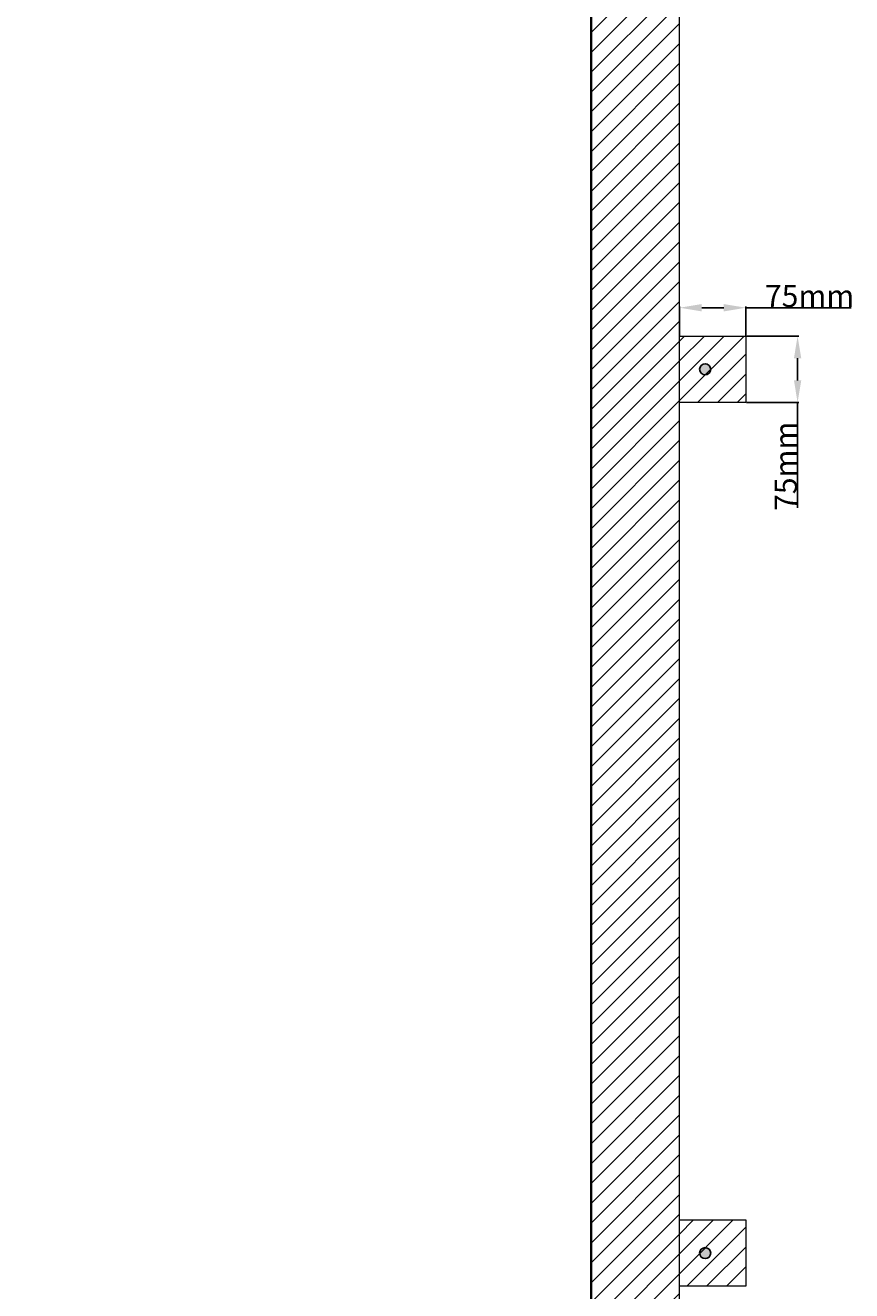
# Model space of a CAD drawing. Units: millimetres. Extents: x 1672 to 4723, y -630 to 3680.
# Drawn here: x 2607 to 3543, y 93 to 1525 of the extents above; entities that cross this region are included whole.
import ezdxf

# ---------------------------------------------------------------- set-up
doc = ezdxf.new("R2010")
doc.units = ezdxf.units.MM
doc.layers.add('Steel Holes', color=6, linetype='Continuous')
doc.styles.get("Standard").update_dxf_attribs({"font": 'arial.ttf'})
doc.dimstyles.new('ISO-25', dxfattribs={"dimtxt": 2.5, "dimasz": 2.5, "dimexe": 1.25, "dimexo": 0.625, "dimtad": 1, "dimtxsty": 'Standard', "dimcen": 2.5, "dimadec": 0, "dimazin": 0, "dimtfac": 1, "dimtmove": 0, "dimatfit": 3, "dimfxl": 1, "dimarcsym": 0})
pattern_1 = [(45, (0, 42.585), (-11.22532, 11.22532), [])]

# ---------------------------------------------------------------- blocks, each defined once
blk = doc.blocks.new('*D13')
at = {"color": 0, "lineweight": -2, "transparency": 16777216}
for p, q in [((3347.9, 1174), (3347.9, 1206.8)), ((3372.9, 1205.6), (3397.9, 1205.6)), ((3422.9, 1174), (3422.9, 1206.8)), ((3422.9, 1205.6), (3542.2, 1205.6))]:
    blk.add_line(p, q, dxfattribs=at)
at = {"color": 0, "lineweight": 13, "transparency": 16777216}
for points in [[(3372.9, 1209.7), (3372.9, 1201.4), (3347.9, 1205.6)], [(3397.9, 1209.7), (3397.9, 1201.4), (3422.9, 1205.6)]]:
    blk.add_solid(points, dxfattribs=at)
at = {"layer": 'Defpoints', "color": 0, "lineweight": 13, "transparency": 16777216}
for p in [(3422.9, 1205.6), (3347.9, 1173.4), (3422.9, 1173.4)]:
    blk.add_point(p, dxfattribs=at)
at = {"color": 0, "lineweight": 13, "transparency": 16777216, "insert": (3495, 1218.9), "char_height": 2.5, "attachment_point": 5}
blk.add_mtext('{\\H10x;75mm}', dxfattribs=at)
blk = doc.blocks.new('*D14')
at = {"color": 0, "lineweight": -2, "transparency": 16777216}
for p, q in [((3423.5, 1173.4), (3482.7, 1173.4)), ((3481.4, 1148.4), (3481.4, 1123.4)), ((3423.5, 1098.4), (3482.7, 1098.4)), ((3481.4, 1098.4), (3481.4, 979))]:
    blk.add_line(p, q, dxfattribs=at)
at = {"color": 0, "lineweight": 13, "transparency": 16777216}
for points in [[(3477.3, 1148.4), (3485.6, 1148.4), (3481.4, 1173.4)], [(3477.3, 1123.4), (3485.6, 1123.4), (3481.4, 1098.4)]]:
    blk.add_solid(points, dxfattribs=at)
at = {"layer": 'Defpoints', "color": 0, "lineweight": 13, "transparency": 16777216}
for p in [(3422.9, 1173.4), (3422.9, 1098.4), (3481.4, 1098.4)]:
    blk.add_point(p, dxfattribs=at)
at = {"color": 0, "lineweight": 13, "transparency": 16777216, "insert": (3468.1, 1026.2), "char_height": 2.5, "attachment_point": 5, "rotation": 90}
blk.add_mtext('{\\H10x;75mm}', dxfattribs=at)

msp = doc.modelspace()

# ---------------------------------------------------------------- hatches: boundary and pattern name
at = {"lineweight": 13}
h = msp.add_hatch(dxfattribs=at)
h.set_pattern_fill('ANSI31', color=256, scale=5)
h.set_pattern_definition(pattern_1)
h.paths.add_polyline_path([(2247.851, 2721.601), (2147.851, 2721.601), (2147.851, -64.08), (2247.851, -64.08)])
h.paths.add_polyline_path([(3347.851, 2721.601), (3247.851, 2721.601), (3247.851, -64.08), (3347.851, -64.08)])
h = msp.add_hatch(dxfattribs=at)
h.set_pattern_fill('ANSI31', color=256, scale=5)
h.set_pattern_definition(pattern_1)
h.paths.add_polyline_path([(2147.851, 2098.42), (2147.851, 2173.42), (2072.851, 2173.42), (2072.851, 2098.42)])
h.paths.add_polyline_path([(3347.851, 2173.42), (3347.851, 2098.42), (3422.851, 2098.42), (3422.851, 2173.42)])
h.paths.add_polyline_path([(3347.851, 1173.42), (3347.851, 1098.42), (3422.851, 1098.42), (3422.851, 1173.42)])
h.paths.add_polyline_path([(2147.851, 1098.42), (2147.851, 1173.42), (2072.851, 1173.42), (2072.851, 1098.42)])
h.paths.add_polyline_path([(2147.851, 98.42), (2147.851, 173.42), (2072.851, 173.42), (2072.851, 98.42)])
h.paths.add_polyline_path([(3347.851, 173.42), (3347.851, 98.42), (3422.851, 98.42), (3422.851, 173.42)])
at = {"layer": 'Steel Holes', "lineweight": 13}
h = msp.add_hatch(color=256, dxfattribs=at)
h.dxf.hatch_style = 1
h.paths.add_polyline_path([(2125.851, 3121.601, 1), (2139.851, 3121.601, 1)])
h.paths.add_polyline_path([(2132.851, 2979.601, 0.41421356), (2139.851, 2986.601, 0.41421356), (2132.851, 2993.601)], flags=17)
h.paths.add_polyline_path([(2125.851, 2986.601, 1), (2139.851, 2986.601, 1)])
h.paths.add_polyline_path([(2125.851, 2851.601, 1), (2139.851, 2851.601, 1)])
h.paths.add_polyline_path([(3355.851, 3121.601, 1), (3369.851, 3121.601, 1)])
h.paths.add_polyline_path([(3355.851, 2986.601, 1), (3369.851, 2986.601, 1)])
h.paths.add_polyline_path([(3355.851, 2851.601, 1), (3369.851, 2851.601, 1)])
h.paths.add_polyline_path([(2125.101, 2135.92, 1), (2112.601, 2135.92, 1)])
h.paths.add_polyline_path([(2125.101, 1135.92, 1), (2112.601, 1135.92, 1)])
h.paths.add_polyline_path([(2125.101, 135.92, 1), (2112.601, 135.92, 1)])
h.paths.add_polyline_path([(3383.101, 135.92, 1), (3370.601, 135.92, 1)])
h.paths.add_polyline_path([(3370.601, 1135.92, 1), (3383.101, 1135.92, 1)])
h.paths.add_polyline_path([(3383.101, 2135.92, 1), (3370.601, 2135.92, 1)])

# ---------------------------------------------------------------- linework, layer by layer
at = {"lineweight": 35}
msp.add_line((3247.851, -64.08), (3247.851, 2721.601), dxfattribs=at)
at = {"lineweight": 13}
for p, q in [((3347.851, -64.08), (3347.851, 2721.601)), ((3347.851, 1173.42), (3422.851, 1173.42)), ((3422.851, 1173.42), (3422.851, 1098.42)), ((3422.851, 1098.42), (3347.851, 1098.42)), ((3347.851, 173.42), (3422.851, 173.42)), ((3422.851, 173.42), (3422.851, 98.42)), ((3422.851, 98.42), (3347.851, 98.42))]:
    msp.add_line(p, q, dxfattribs=at)
at = {"layer": 'Steel Holes'}
for centre in [(3376.851, 1135.92), (3376.851, 135.92)]:
    msp.add_circle(centre, 6.25, dxfattribs=at)

# ---------------------------------------------------------------- dimensions: what is measured, and where the dimension line sits
at = {"lineweight": 13}
for base, p1, p2, angle, picture, middle in [((3422.851, 1205.557), (3347.851, 1173.42), (3422.851, 1173.42), 180, '*D13', (3495.04, 1205.557)), ((3481.448, 1098.42), (3422.851, 1173.42), (3422.851, 1098.42), 90, '*D14', (3481.448, 1026.231))]:
    dim = msp.add_linear_dim(base=base, p1=p1, p2=p2, angle=angle, text='{\\H10x;<>mm}', dimstyle='ISO-25', override={"dimasz": 25}, dxfattribs=at)
    dim.commit()
    dim.dimension.update_dxf_attribs({"geometry": picture, "text_midpoint": middle, "dimtype": 160})

doc.saveas('drawing.dxf')
